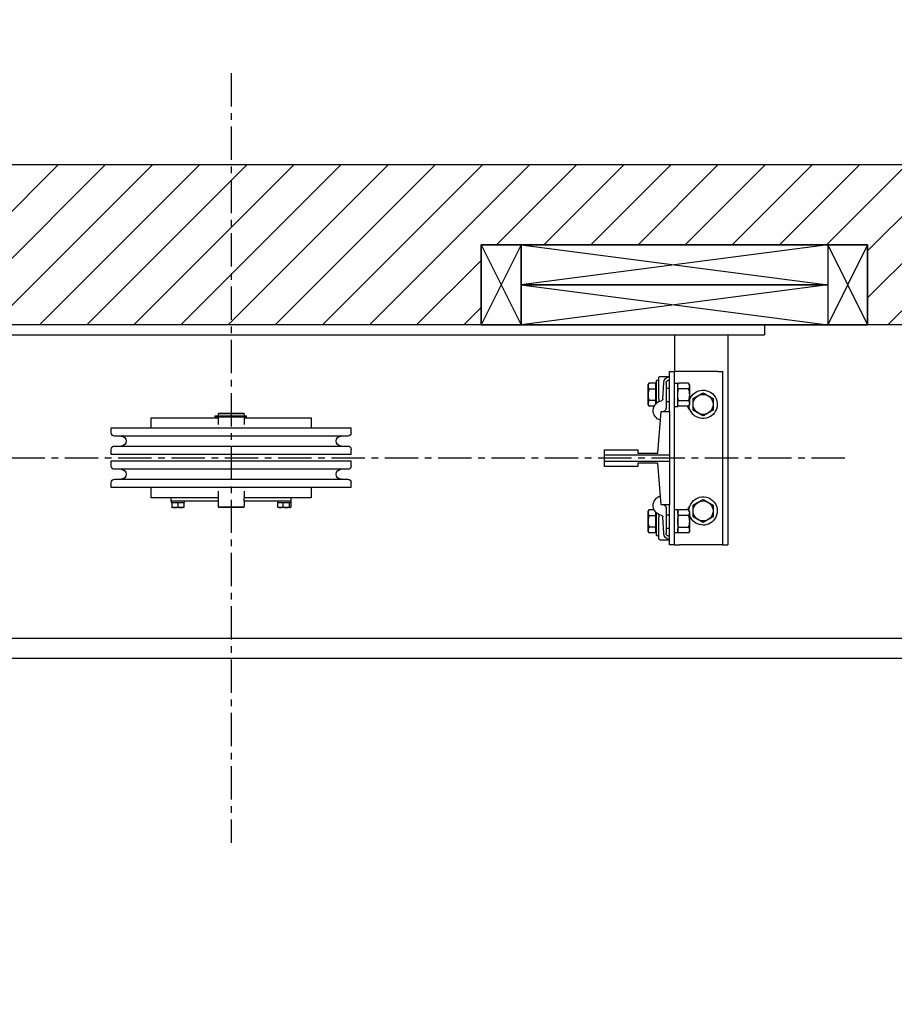
# Model space of a CAD drawing. Units: inches. Extents: x 0 to 255, y 0 to 330.
# Drawn here: x 95 to 128, y 214 to 251 of the extents above; entities that cross this region are included whole.
import ezdxf

# ---------------------------------------------------------------- set-up
doc = ezdxf.new("R2010")
doc.units = ezdxf.units.IN
doc.header["$MEASUREMENT"] = 0
doc.linetypes.add('CENTER', pattern=[2, 1.25, -0.25, 0.25, -0.25])
for name, color, linetype in [('CEN', 3, 'CENTER'), ('Extra_Dims', 3, 'Continuous'), ('HR Drive', 7, 'Continuous'), ('WALLS', 6, 'Continuous')]:
    doc.layers.add(name, color=color, linetype=linetype)
doc.styles.add('TextStyle11', font='arial.ttf')
doc.dimstyles.new('Copy of Standard', dxfattribs={"dimtxt": 3, "dimasz": 3, "dimexe": 2.5, "dimexo": 1.5, "dimgap": 1.25, "dimtad": 0, "dimdec": 4, "dimzin": 0, "dimdsep": 46, "dimlunit": 5, "dimtxsty": 'TextStyle11', "dimcen": 1.25, "dimadec": 0, "dimazin": 0, "dimtfac": 1, "dimtdec": 4, "dimtofl": 0, "dimtmove": 0, "dimatfit": 3, "dimtolj": 1, "dimtzin": 0, "dimarcsym": 0})

# ---------------------------------------------------------------- blocks, each defined once
blk = doc.blocks.new('*D31')
at = {"layer": 'Defpoints', "color": 0, "transparency": 16777216}
for p in [(68.38, 258.651), (68.38, 239.155), (137.867, 239.155)]:
    blk.add_point(p, dxfattribs=at)
at = {"layer": 'Extra_Dims', "color": 0, "lineweight": -2, "transparency": 16777216}
for p, q in [((68.38, 240.655), (68.38, 261.151)), ((137.867, 240.655), (137.867, 261.151)), ((70.38, 258.651), (83.454, 258.651)), ((135.867, 258.651), (122.794, 258.651))]:
    blk.add_line(p, q, dxfattribs=at)
at = {"layer": 'Extra_Dims', "color": 0, "transparency": 16777216}
for points in [[(70.38, 258.985), (70.38, 258.318), (68.38, 258.651)], [(135.867, 258.985), (135.867, 258.318), (137.867, 258.651)]]:
    blk.add_solid(points, dxfattribs=at)
at = {"layer": 'Extra_Dims', "color": 0, "transparency": 16777216, "insert": (103.124, 258.651), "char_height": 2.5, "attachment_point": 5, "style": 'TextStyle11'}
blk.add_mtext('\\A1;69{\\H1.000000x;\\S1/2;}" [1765] \\P FINISHED HOISTWAY', dxfattribs=at)
blk = doc.blocks.new('BACK-BLK-L')
for p, q in [((-22.375, 3.62), (-23.875, 0.62)), ((-23.875, 3.62), (-22.375, 0.62)), ((-10.875, 3.62), (-22.375, 2.12)), ((-22.375, 3.62), (-10.875, 2.12)), ((-10.875, 3.62), (-9.375, 0.62)), ((-9.375, 3.62), (-10.875, 0.62)), ((10.875, 3.62), (9.375, 0.62)), ((9.375, 3.62), (10.875, 0.62)), ((22.375, 3.62), (10.875, 2.12)), ((10.875, 3.62), (22.375, 2.12)), ((22.375, 3.62), (23.875, 0.62)), ((23.875, 3.62), (22.375, 0.62)), ((-10.875, 2.12), (-22.375, 0.62)), ((-22.375, 2.12), (-10.875, 0.62)), ((22.375, 2.12), (10.875, 0.62)), ((10.875, 2.12), (22.375, 0.62))]:
    blk.add_line(p, q)
for points in [[(-22.375, 0.62), (-23.875, 0.62), (-23.875, 3.62), (-22.375, 3.62)], [(-23.875, 3.62), (-9.375, 3.62), (-9.375, 0.62), (-23.875, 0.62)], [(-22.375, 2.12), (-10.875, 2.12), (-10.875, 3.62), (-22.375, 3.62)], [(-10.875, 0.62), (-9.375, 0.62), (-9.375, 3.62), (-10.875, 3.62)], [(10.875, 0.62), (9.375, 0.62), (9.375, 3.62), (10.875, 3.62)], [(9.375, 3.62), (23.875, 3.62), (23.875, 0.62), (9.375, 0.62)], [(10.875, 2.12), (22.375, 2.12), (22.375, 3.62), (10.875, 3.62)], [(22.375, 0.62), (23.875, 0.62), (23.875, 3.62), (22.375, 3.62)], [(-22.375, 0.62), (-10.875, 0.62), (-10.875, 2.12), (-22.375, 2.12)], [(10.875, 0.62), (22.375, 0.62), (22.375, 2.12), (10.875, 2.12)]]:
    blk.add_lwpolyline(points, close=True)
blk.add_lwpolyline([(-23.875, 3.62), (-23.875, 0.62), (-9.375, 0.62), (-9.375, 3.62), (-23.875, 3.62)])
blk = doc.blocks.new('HR Cylinder')
at = {"color": 5}
for p, q in [((-20, 0), (-20, -0.375)), ((-20, 0), (20, 0)), ((20, -0.375), (-20, -0.375)), ((-18.625, -0.375), (-18.625, -8.25)), ((-16.625, -0.375), (-16.625, -1.75)), ((-18.25, -1.75), (-18.438, -1.75)), ((-18.438, -8.25), (-18.438, -1.75)), ((-18.25, -1.75), (-16.812, -1.75)), ((-16.812, -1.75), (-16.625, -1.75)), ((-16.438, -1.75), (-16.625, -1.75)), ((-16.625, -8.25), (-16.625, -1.75)), ((-16.438, -3.25), (-16.438, -1.75)), ((-17.188, -2.25), (-17.154, -2.192)), ((-17.154, -2.192), (-16.784, -2.192)), ((-16.75, -2.25), (-16.784, -2.192)), ((-16.75, -3.059), (-16.75, -2.191)), ((-16.625, -2.191), (-16.75, -2.191)), ((-16.079, -1.938), (-16.438, -1.938)), ((-16.312, -2.188), (-16.312, -3.129)), ((-16.191, -2.792), (-16.227, -2.17)), ((-16.048, -2.779), (-16.048, -1.969)), ((-16.048, -2.094), (-15.952, -2.094)), ((-15.952, -2.944), (-15.952, -2.094)), ((-15.928, -2.408), (-15.928, -2.192)), ((-15.928, -2.192), (-15.674, -2.192)), ((-15.64, -2.25), (-15.674, -2.192)), ((-17.202, -2.421), (-17.188, -2.406)), ((-17.202, -2.625), (-17.202, -2.421)), ((-17.188, -2.25), (-17.188, -2.625)), ((-17.154, -2.408), (-16.784, -2.408)), ((-16.312, -2.375), (-16.438, -2.375)), ((-15.928, -2.287), (-15.952, -2.287)), ((-15.674, -2.408), (-15.928, -2.408)), ((-15.928, -2.842), (-15.928, -2.408)), ((-15.64, -2.625), (-15.64, -2.25)), ((-17.202, -2.829), (-17.202, -2.625)), ((-17.202, -2.829), (-17.188, -2.844)), ((-17.188, -2.625), (-17.188, -3)), ((-16.784, -2.842), (-17.154, -2.842)), ((-16.312, -2.875), (-16.438, -2.875)), ((-15.928, -2.97), (-15.928, -2.842)), ((-15.928, -2.842), (-15.674, -2.842)), ((-15.64, -3), (-15.64, -2.625)), ((-17.188, -3), (-17.154, -3.058)), ((-17.154, -3.058), (-16.784, -3.058)), ((-16.75, -3), (-16.784, -3.058)), ((-16.625, -3.059), (-16.75, -3.059)), ((-16.438, -3.25), (-16.438, -4.875)), ((-16.125, -3.25), (-16.438, -3.25)), ((-16, -4.812), (-16.125, -3.25)), ((-15.928, -2.963), (-15.934, -2.963)), ((-15.869, -3.058), (-15.674, -3.058)), ((-15.64, -3), (-15.674, -3.058)), ((-0.462, -3.309), (-0.492, -3.339)), ((0.462, -3.309), (-0.462, -3.309)), ((0.462, -3.309), (0.492, -3.339)), ((-0.492, -3.49), (-3, -3.49)), ((-3, -3.49), (-3, -3.86)), ((-0.029, -3.415), (-0.559, -3.415)), ((-0.559, -3.415), (-0.559, -3.459)), ((-0.559, -3.459), (-0.029, -3.459)), ((-0.492, -3.339), (0.492, -3.339)), ((-0.492, -3.339), (-0.492, -3.413)), ((0.492, -3.413), (-0.492, -3.413)), ((-0.492, -3.459), (-0.492, -3.74)), ((-0.463, -3.413), (-0.463, -3.415)), ((0.464, -3.415), (-0.029, -3.415)), ((-0.029, -3.459), (0.464, -3.459)), ((0.463, -3.413), (0.463, -3.415)), ((0.532, -3.415), (0.464, -3.415)), ((0.532, -3.459), (0.464, -3.459)), ((0.492, -3.339), (0.492, -3.413)), ((0.492, -3.459), (0.492, -3.74)), ((3, -3.49), (0.492, -3.49)), ((0.604, -3.415), (0.532, -3.415)), ((0.532, -3.459), (0.604, -3.459)), ((0.61, -3.415), (0.604, -3.415)), ((0.604, -3.459), (0.61, -3.459)), ((0.61, -3.415), (0.61, -3.459)), ((3, -3.86), (3, -3.49)), ((4.5, -3.86), (-4.5, -3.86)), ((-4.5, -4.048), (-4.5, -3.86)), ((4.5, -4.048), (4.5, -3.86)), ((-4.375, -4.173), (4.375, -4.173)), ((-15.25, -4.688), (-15.25, -4.812)), ((-14, -4.688), (-15.25, -4.688)), ((-14, -4.875), (-14, -4.688)), ((-4.5, -4.86), (-4.5, -4.673)), ((4.375, -4.548), (-4.375, -4.548)), ((4.5, -4.86), (4.5, -4.673)), ((-16.438, -4.875), (-16.438, -5.126)), ((-14, -4.875), (-16.438, -4.875)), ((-16.438, -5.126), (-16.438, -6.75)), ((-16.438, -5.126), (-14, -5.126)), ((-15.25, -4.812), (-16, -4.812)), ((-14, -5.126), (-14, -4.875)), ((-14, -5.312), (-14, -5.126)), ((-4.5, -4.86), (4.5, -4.86)), ((4.5, -5.107), (-4.5, -5.107)), ((-4.5, -5.295), (-4.5, -5.107)), ((4.5, -5.295), (4.5, -5.107)), ((-16.125, -6.75), (-16, -5.188)), ((-16, -5.188), (-15.25, -5.188)), ((-15.25, -5.188), (-15.25, -5.312)), ((-15.25, -5.312), (-14, -5.312)), ((-4.375, -5.42), (4.375, -5.42)), ((4.375, -5.795), (-4.375, -5.795)), ((-4.5, -6.107), (-4.5, -5.92)), ((-4.5, -6.107), (4.5, -6.107)), ((-3, -6.107), (-3, -6.49)), ((-0.492, -6.24), (-0.492, -6.49)), ((0.492, -6.24), (0.492, -6.49)), ((3, -6.49), (3, -6.107)), ((4.5, -6.107), (4.5, -5.92)), ((-3, -6.49), (-2.25, -6.49)), ((-2.25, -6.61), (-2.25, -6.49)), ((-2.25, -6.49), (-0.492, -6.49)), ((-2.25, -6.61), (-0.492, -6.61)), ((-2.244, -6.61), (-2.244, -6.672)), ((-1.756, -6.61), (-1.756, -6.672)), ((-0.492, -6.615), (-0.492, -6.49)), ((-0.492, -6.615), (-0.492, -6.829)), ((0.492, -6.49), (2.25, -6.49)), ((0.492, -6.49), (0.492, -6.615)), ((0.492, -6.61), (2.25, -6.61)), ((0.492, -6.615), (0.492, -6.829)), ((1.757, -6.61), (1.757, -6.672)), ((2.244, -6.61), (2.244, -6.672)), ((2.25, -6.61), (2.25, -6.49)), ((2.25, -6.49), (3, -6.49)), ((-17.188, -7), (-17.154, -6.942)), ((-17.188, -7), (-17.188, -7.375)), ((-17.154, -6.942), (-16.784, -6.942)), ((-16.75, -7), (-16.784, -6.942)), ((-16.75, -6.941), (-16.625, -6.941)), ((-16.75, -6.941), (-16.75, -7.809)), ((-16.438, -8.25), (-16.438, -6.75)), ((-16.438, -6.75), (-16.125, -6.75)), ((-16.312, -6.872), (-16.312, -7.812)), ((-15.869, -6.942), (-15.674, -6.942)), ((-15.64, -7), (-15.674, -6.942)), ((-15.64, -7.375), (-15.64, -7)), ((-1.756, -6.672), (-2.244, -6.672)), ((-2.243, -6.685), (-2.243, -6.837)), ((-2.243, -6.685), (-2.182, -6.685)), ((-2.219, -6.857), (-2.226, -6.853)), ((-2.219, -6.857), (-1.848, -6.857)), ((-2.182, -6.685), (-2.182, -6.837)), ((-2.182, -6.685), (-1.939, -6.685)), ((-2.129, -6.672), (-2.13, -6.685)), ((-1.939, -6.685), (-1.939, -6.837)), ((-1.939, -6.685), (-1.757, -6.685)), ((-1.871, -6.672), (-1.87, -6.685)), ((-1.848, -6.857), (-1.781, -6.857)), ((-1.781, -6.857), (-1.774, -6.853)), ((-1.757, -6.837), (-1.757, -6.685)), ((0.492, -6.829), (-0.492, -6.829)), ((-0.462, -6.859), (-0.492, -6.829)), ((-0.462, -6.859), (0.462, -6.859)), ((0.462, -6.859), (0.492, -6.829)), ((2.244, -6.672), (1.757, -6.672)), ((1.781, -6.685), (1.781, -6.837)), ((1.781, -6.685), (2, -6.685)), ((1.781, -6.857), (2.219, -6.857)), ((1.871, -6.672), (1.87, -6.685)), ((2, -6.685), (2, -6.837)), ((2, -6.685), (2.219, -6.685)), ((2.129, -6.672), (2.13, -6.685)), ((2.219, -6.685), (2.219, -6.837)), ((-17.202, -7.171), (-17.188, -7.156)), ((-17.202, -7.375), (-17.202, -7.171)), ((-17.202, -7.579), (-17.202, -7.375)), ((-17.188, -7.375), (-17.188, -7.75)), ((-17.154, -7.158), (-16.784, -7.158)), ((-16.312, -7.125), (-16.438, -7.125)), ((-16.227, -7.83), (-16.191, -7.208)), ((-16.048, -8.031), (-16.048, -7.221)), ((-15.952, -7.906), (-15.952, -7.056)), ((-15.928, -7.037), (-15.934, -7.037)), ((-15.928, -7.158), (-15.928, -7.03)), ((-15.674, -7.158), (-15.928, -7.158)), ((-15.928, -7.592), (-15.928, -7.158)), ((-15.64, -7.75), (-15.64, -7.375)), ((-17.202, -7.579), (-17.188, -7.594)), ((-17.188, -7.75), (-17.154, -7.808)), ((-16.784, -7.592), (-17.154, -7.592)), ((-16.75, -7.75), (-16.784, -7.808)), ((-16.312, -7.625), (-16.438, -7.625)), ((-15.928, -7.713), (-15.952, -7.713)), ((-15.928, -7.808), (-15.928, -7.592)), ((-15.928, -7.592), (-15.674, -7.592)), ((-15.64, -7.75), (-15.674, -7.808)), ((-17.154, -7.808), (-16.784, -7.808)), ((-16.75, -7.809), (-16.625, -7.809)), ((-16.079, -8.062), (-16.438, -8.062)), ((-15.952, -7.906), (-16.048, -7.906)), ((-15.928, -7.808), (-15.674, -7.808)), ((-18.438, -8.25), (-18.625, -8.25)), ((-18.438, -8.25), (-18.25, -8.25)), ((-18.25, -8.25), (-16.812, -8.25)), ((-16.625, -8.25), (-16.812, -8.25)), ((-16.625, -8.25), (-16.438, -8.25))]:
    blk.add_line(p, q, dxfattribs=at)
for points in [[(-17.154, -2.192), (-17.16, -2.202), (-17.165, -2.212), (-17.17, -2.222), (-17.174, -2.231), (-17.177, -2.24), (-17.18, -2.249), (-17.182, -2.258), (-17.184, -2.266), (-17.186, -2.275), (-17.187, -2.283), (-17.188, -2.292), (-17.188, -2.3), (-17.188, -2.309), (-17.187, -2.317), (-17.186, -2.325), (-17.184, -2.334), (-17.182, -2.343), (-17.18, -2.351), (-17.177, -2.36), (-17.174, -2.369), (-17.17, -2.379), (-17.165, -2.388), (-17.16, -2.398), (-17.154, -2.408)], [(-16.784, -2.408), (-16.778, -2.398), (-16.773, -2.388), (-16.768, -2.379), (-16.764, -2.369), (-16.761, -2.36), (-16.758, -2.351), (-16.756, -2.343), (-16.754, -2.334), (-16.752, -2.325), (-16.751, -2.317), (-16.75, -2.309), (-16.75, -2.3), (-16.75, -2.292), (-16.751, -2.283), (-16.752, -2.275), (-16.754, -2.266), (-16.756, -2.258), (-16.758, -2.249), (-16.761, -2.24), (-16.764, -2.231), (-16.768, -2.222), (-16.773, -2.212), (-16.778, -2.202), (-16.784, -2.192)], [(-15.674, -2.192), (-15.668, -2.202), (-15.663, -2.212), (-15.658, -2.222), (-15.654, -2.231), (-15.651, -2.24), (-15.648, -2.249), (-15.646, -2.258), (-15.644, -2.266), (-15.642, -2.275), (-15.641, -2.283), (-15.64, -2.292), (-15.64, -2.3), (-15.64, -2.308), (-15.641, -2.317), (-15.642, -2.325), (-15.644, -2.334), (-15.646, -2.342), (-15.648, -2.351), (-15.651, -2.36), (-15.654, -2.369), (-15.658, -2.379), (-15.663, -2.388), (-15.668, -2.398), (-15.674, -2.408)], [(-17.703, -2.551), (-17.721, -2.561), (-17.738, -2.571), (-17.754, -2.581), (-17.771, -2.59), (-17.786, -2.599), (-17.802, -2.608), (-17.817, -2.617), (-17.832, -2.626), (-17.847, -2.634), (-17.861, -2.643), (-17.876, -2.651), (-17.89, -2.659), (-17.905, -2.668), (-17.92, -2.676), (-17.934, -2.685), (-17.949, -2.693), (-17.964, -2.702), (-17.979, -2.71), (-17.995, -2.719), (-18.01, -2.728), (-18.027, -2.738), (-18.043, -2.747), (-18.06, -2.757), (-18.078, -2.768)], [(-17.328, -2.768), (-17.346, -2.757), (-17.363, -2.747), (-17.379, -2.738), (-17.396, -2.728), (-17.411, -2.719), (-17.427, -2.71), (-17.442, -2.702), (-17.457, -2.693), (-17.472, -2.685), (-17.486, -2.676), (-17.501, -2.668), (-17.516, -2.659), (-17.53, -2.651), (-17.545, -2.643), (-17.559, -2.634), (-17.574, -2.626), (-17.589, -2.617), (-17.604, -2.608), (-17.62, -2.599), (-17.635, -2.59), (-17.652, -2.581), (-17.668, -2.571), (-17.685, -2.561), (-17.703, -2.551)], [(-17.154, -2.408), (-17.16, -2.429), (-17.165, -2.449), (-17.17, -2.468), (-17.174, -2.487), (-17.177, -2.505), (-17.18, -2.523), (-17.182, -2.54), (-17.184, -2.557), (-17.186, -2.575), (-17.187, -2.591), (-17.188, -2.608), (-17.188, -2.625), (-17.188, -2.642), (-17.187, -2.659), (-17.186, -2.675), (-17.184, -2.693), (-17.182, -2.71), (-17.18, -2.727), (-17.177, -2.745), (-17.174, -2.763), (-17.17, -2.782), (-17.165, -2.801), (-17.16, -2.821), (-17.154, -2.842)], [(-16.784, -2.842), (-16.778, -2.821), (-16.773, -2.801), (-16.768, -2.782), (-16.764, -2.763), (-16.761, -2.745), (-16.758, -2.727), (-16.756, -2.71), (-16.754, -2.693), (-16.752, -2.675), (-16.751, -2.659), (-16.75, -2.642), (-16.75, -2.625), (-16.75, -2.608), (-16.751, -2.591), (-16.752, -2.575), (-16.754, -2.557), (-16.756, -2.54), (-16.758, -2.523), (-16.761, -2.505), (-16.764, -2.487), (-16.768, -2.468), (-16.773, -2.449), (-16.778, -2.429), (-16.784, -2.408)], [(-15.674, -2.408), (-15.671, -2.418), (-15.668, -2.428), (-15.665, -2.438), (-15.663, -2.447), (-15.661, -2.457), (-15.659, -2.466), (-15.657, -2.475), (-15.655, -2.485), (-15.653, -2.494), (-15.651, -2.503), (-15.65, -2.512), (-15.648, -2.521), (-15.647, -2.529), (-15.646, -2.538), (-15.645, -2.547), (-15.644, -2.556), (-15.643, -2.564), (-15.642, -2.573), (-15.641, -2.582), (-15.641, -2.59), (-15.641, -2.599), (-15.64, -2.608), (-15.64, -2.616), (-15.64, -2.625)], [(-18.078, -2.768), (-18.078, -2.777), (-18.078, -2.787), (-18.078, -2.797), (-18.078, -2.807), (-18.078, -2.816), (-18.078, -2.825), (-18.078, -2.835), (-18.078, -2.844), (-18.078, -2.853), (-18.078, -2.862), (-18.078, -2.871), (-18.078, -2.88), (-18.078, -2.889), (-18.078, -2.897), (-18.078, -2.906), (-18.078, -2.915), (-18.078, -2.924), (-18.078, -2.932), (-18.078, -2.941), (-18.078, -2.95), (-18.078, -2.958), (-18.078, -2.967), (-18.078, -2.976), (-18.078, -2.984)], [(-17.328, -2.984), (-17.328, -2.976), (-17.328, -2.967), (-17.328, -2.958), (-17.328, -2.95), (-17.328, -2.941), (-17.328, -2.932), (-17.328, -2.924), (-17.328, -2.915), (-17.328, -2.906), (-17.328, -2.897), (-17.328, -2.889), (-17.328, -2.88), (-17.328, -2.871), (-17.328, -2.862), (-17.328, -2.853), (-17.328, -2.844), (-17.328, -2.835), (-17.328, -2.825), (-17.328, -2.816), (-17.328, -2.807), (-17.328, -2.797), (-17.328, -2.787), (-17.328, -2.777), (-17.328, -2.768)], [(-17.154, -2.842), (-17.16, -2.852), (-17.165, -2.862), (-17.17, -2.871), (-17.174, -2.881), (-17.177, -2.89), (-17.18, -2.899), (-17.182, -2.907), (-17.184, -2.916), (-17.186, -2.925), (-17.187, -2.933), (-17.188, -2.941), (-17.188, -2.95), (-17.188, -2.958), (-17.187, -2.967), (-17.186, -2.975), (-17.184, -2.984), (-17.182, -2.992), (-17.18, -3.001), (-17.177, -3.01), (-17.174, -3.019), (-17.17, -3.028), (-17.165, -3.038), (-17.16, -3.048), (-17.154, -3.058)], [(-16.784, -3.058), (-16.778, -3.048), (-16.773, -3.038), (-16.768, -3.028), (-16.764, -3.019), (-16.761, -3.01), (-16.758, -3.001), (-16.756, -2.992), (-16.754, -2.984), (-16.752, -2.975), (-16.751, -2.967), (-16.75, -2.958), (-16.75, -2.95), (-16.75, -2.941), (-16.751, -2.933), (-16.752, -2.925), (-16.754, -2.916), (-16.756, -2.907), (-16.758, -2.899), (-16.761, -2.89), (-16.764, -2.881), (-16.768, -2.871), (-16.773, -2.862), (-16.778, -2.852), (-16.784, -2.842)], [(-16.048, -2.779), (-16.048, -2.782), (-16.048, -2.784), (-16.048, -2.787), (-16.048, -2.789), (-16.048, -2.792), (-16.048, -2.795), (-16.048, -2.798), (-16.048, -2.8), (-16.048, -2.803), (-16.048, -2.806), (-16.048, -2.808), (-16.048, -2.811), (-16.048, -2.814), (-16.048, -2.816), (-16.048, -2.819), (-16.048, -2.822), (-16.048, -2.824), (-16.048, -2.827), (-16.048, -2.83), (-16.048, -2.832), (-16.048, -2.835), (-16.048, -2.837), (-16.048, -2.84), (-16.048, -2.842)], [(-16.048, -2.842), (-16.047, -2.845), (-16.047, -2.849), (-16.047, -2.852), (-16.046, -2.855), (-16.046, -2.857), (-16.045, -2.86), (-16.044, -2.863), (-16.043, -2.866), (-16.042, -2.868), (-16.041, -2.87), (-16.04, -2.873), (-16.038, -2.875), (-16.037, -2.877), (-16.035, -2.879), (-16.034, -2.881), (-16.032, -2.883), (-16.03, -2.885), (-16.029, -2.887), (-16.027, -2.889), (-16.025, -2.89), (-16.023, -2.892), (-16.021, -2.893), (-16.019, -2.895), (-16.017, -2.896)], [(-15.64, -2.625), (-15.64, -2.634), (-15.64, -2.642), (-15.641, -2.651), (-15.641, -2.66), (-15.641, -2.668), (-15.642, -2.677), (-15.643, -2.686), (-15.644, -2.694), (-15.645, -2.703), (-15.646, -2.712), (-15.647, -2.721), (-15.648, -2.729), (-15.65, -2.738), (-15.651, -2.747), (-15.653, -2.756), (-15.655, -2.765), (-15.657, -2.775), (-15.659, -2.784), (-15.661, -2.793), (-15.663, -2.803), (-15.665, -2.812), (-15.668, -2.822), (-15.671, -2.832), (-15.674, -2.842)], [(-15.674, -2.842), (-15.668, -2.852), (-15.663, -2.862), (-15.658, -2.871), (-15.654, -2.881), (-15.651, -2.89), (-15.648, -2.899), (-15.646, -2.908), (-15.644, -2.916), (-15.642, -2.925), (-15.641, -2.933), (-15.64, -2.942), (-15.64, -2.95), (-15.64, -2.958), (-15.641, -2.967), (-15.642, -2.975), (-15.644, -2.984), (-15.646, -2.992), (-15.648, -3.001), (-15.651, -3.01), (-15.654, -3.019), (-15.658, -3.028), (-15.663, -3.038), (-15.668, -3.048), (-15.674, -3.058)], [(-18.078, -2.984), (-18.078, -2.993), (-18.078, -3.002), (-18.078, -3.01), (-18.078, -3.019), (-18.078, -3.028), (-18.078, -3.036), (-18.078, -3.045), (-18.078, -3.054), (-18.078, -3.062), (-18.078, -3.071), (-18.078, -3.08), (-18.078, -3.089), (-18.078, -3.098), (-18.078, -3.106), (-18.078, -3.116), (-18.078, -3.125), (-18.078, -3.134), (-18.078, -3.143), (-18.078, -3.152), (-18.078, -3.162), (-18.078, -3.171), (-18.078, -3.181), (-18.078, -3.191), (-18.078, -3.201)], [(-18.078, -3.201), (-18.06, -3.211), (-18.043, -3.221), (-18.027, -3.231), (-18.01, -3.24), (-17.995, -3.249), (-17.979, -3.258), (-17.964, -3.267), (-17.949, -3.275), (-17.934, -3.284), (-17.92, -3.292), (-17.905, -3.301), (-17.89, -3.309), (-17.876, -3.318), (-17.861, -3.326), (-17.847, -3.334), (-17.832, -3.343), (-17.817, -3.352), (-17.802, -3.36), (-17.786, -3.369), (-17.771, -3.378), (-17.754, -3.388), (-17.738, -3.397), (-17.721, -3.407), (-17.703, -3.417)], [(-17.703, -3.417), (-17.685, -3.407), (-17.668, -3.397), (-17.652, -3.388), (-17.635, -3.378), (-17.62, -3.369), (-17.604, -3.36), (-17.589, -3.352), (-17.574, -3.343), (-17.559, -3.334), (-17.545, -3.326), (-17.53, -3.318), (-17.516, -3.309), (-17.501, -3.301), (-17.486, -3.292), (-17.472, -3.284), (-17.457, -3.275), (-17.442, -3.267), (-17.427, -3.258), (-17.411, -3.249), (-17.396, -3.24), (-17.379, -3.231), (-17.363, -3.221), (-17.346, -3.211), (-17.328, -3.201)], [(-17.328, -3.201), (-17.328, -3.191), (-17.328, -3.181), (-17.328, -3.171), (-17.328, -3.162), (-17.328, -3.152), (-17.328, -3.143), (-17.328, -3.134), (-17.328, -3.125), (-17.328, -3.116), (-17.328, -3.106), (-17.328, -3.098), (-17.328, -3.089), (-17.328, -3.08), (-17.328, -3.071), (-17.328, -3.062), (-17.328, -3.054), (-17.328, -3.045), (-17.328, -3.036), (-17.328, -3.028), (-17.328, -3.019), (-17.328, -3.01), (-17.328, -3.002), (-17.328, -2.993), (-17.328, -2.984)], [(-17.703, -6.551), (-17.721, -6.561), (-17.738, -6.571), (-17.754, -6.581), (-17.771, -6.59), (-17.786, -6.599), (-17.802, -6.608), (-17.817, -6.617), (-17.832, -6.626), (-17.847, -6.634), (-17.861, -6.643), (-17.876, -6.651), (-17.89, -6.659), (-17.905, -6.668), (-17.92, -6.676), (-17.934, -6.685), (-17.949, -6.693), (-17.964, -6.702), (-17.979, -6.71), (-17.995, -6.719), (-18.01, -6.728), (-18.027, -6.738), (-18.043, -6.747), (-18.06, -6.757), (-18.078, -6.768)], [(-17.328, -6.768), (-17.346, -6.757), (-17.363, -6.747), (-17.379, -6.738), (-17.396, -6.728), (-17.411, -6.719), (-17.427, -6.71), (-17.442, -6.702), (-17.457, -6.693), (-17.472, -6.685), (-17.486, -6.676), (-17.501, -6.668), (-17.516, -6.659), (-17.53, -6.651), (-17.545, -6.643), (-17.559, -6.634), (-17.574, -6.626), (-17.589, -6.617), (-17.604, -6.608), (-17.62, -6.599), (-17.635, -6.59), (-17.652, -6.581), (-17.668, -6.571), (-17.685, -6.561), (-17.703, -6.551)], [(-18.078, -6.768), (-18.078, -6.777), (-18.078, -6.787), (-18.078, -6.797), (-18.078, -6.807), (-18.078, -6.816), (-18.078, -6.825), (-18.078, -6.835), (-18.078, -6.844), (-18.078, -6.853), (-18.078, -6.862), (-18.078, -6.871), (-18.078, -6.88), (-18.078, -6.889), (-18.078, -6.897), (-18.078, -6.906), (-18.078, -6.915), (-18.078, -6.924), (-18.078, -6.932), (-18.078, -6.941), (-18.078, -6.95), (-18.078, -6.958), (-18.078, -6.967), (-18.078, -6.976), (-18.078, -6.984)], [(-18.078, -6.984), (-18.078, -6.993), (-18.078, -7.002), (-18.078, -7.01), (-18.078, -7.019), (-18.078, -7.028), (-18.078, -7.036), (-18.078, -7.045), (-18.078, -7.054), (-18.078, -7.062), (-18.078, -7.071), (-18.078, -7.08), (-18.078, -7.089), (-18.078, -7.098), (-18.078, -7.106), (-18.078, -7.116), (-18.078, -7.125), (-18.078, -7.134), (-18.078, -7.143), (-18.078, -7.152), (-18.078, -7.162), (-18.078, -7.171), (-18.078, -7.181), (-18.078, -7.191), (-18.078, -7.201)], [(-17.328, -6.984), (-17.328, -6.976), (-17.328, -6.967), (-17.328, -6.958), (-17.328, -6.95), (-17.328, -6.941), (-17.328, -6.932), (-17.328, -6.924), (-17.328, -6.915), (-17.328, -6.906), (-17.328, -6.897), (-17.328, -6.889), (-17.328, -6.88), (-17.328, -6.871), (-17.328, -6.862), (-17.328, -6.853), (-17.328, -6.844), (-17.328, -6.835), (-17.328, -6.825), (-17.328, -6.816), (-17.328, -6.807), (-17.328, -6.797), (-17.328, -6.787), (-17.328, -6.777), (-17.328, -6.768)], [(-17.328, -7.201), (-17.328, -7.191), (-17.328, -7.181), (-17.328, -7.171), (-17.328, -7.162), (-17.328, -7.152), (-17.328, -7.143), (-17.328, -7.134), (-17.328, -7.125), (-17.328, -7.116), (-17.328, -7.106), (-17.328, -7.098), (-17.328, -7.089), (-17.328, -7.08), (-17.328, -7.071), (-17.328, -7.062), (-17.328, -7.054), (-17.328, -7.045), (-17.328, -7.036), (-17.328, -7.028), (-17.328, -7.019), (-17.328, -7.01), (-17.328, -7.002), (-17.328, -6.993), (-17.328, -6.984)], [(-17.154, -6.942), (-17.16, -6.952), (-17.165, -6.962), (-17.17, -6.972), (-17.174, -6.981), (-17.177, -6.99), (-17.18, -6.999), (-17.182, -7.008), (-17.184, -7.016), (-17.186, -7.025), (-17.187, -7.033), (-17.188, -7.042), (-17.188, -7.05), (-17.188, -7.059), (-17.187, -7.067), (-17.186, -7.075), (-17.184, -7.084), (-17.182, -7.093), (-17.18, -7.101), (-17.177, -7.11), (-17.174, -7.119), (-17.17, -7.129), (-17.165, -7.138), (-17.16, -7.148), (-17.154, -7.158)], [(-16.784, -7.158), (-16.778, -7.148), (-16.773, -7.138), (-16.768, -7.129), (-16.764, -7.119), (-16.761, -7.11), (-16.758, -7.101), (-16.756, -7.093), (-16.754, -7.084), (-16.752, -7.075), (-16.751, -7.067), (-16.75, -7.059), (-16.75, -7.05), (-16.75, -7.042), (-16.751, -7.033), (-16.752, -7.025), (-16.754, -7.016), (-16.756, -7.008), (-16.758, -6.999), (-16.761, -6.99), (-16.764, -6.981), (-16.768, -6.972), (-16.773, -6.962), (-16.778, -6.952), (-16.784, -6.942)], [(-15.674, -6.942), (-15.668, -6.952), (-15.663, -6.962), (-15.658, -6.972), (-15.654, -6.981), (-15.651, -6.99), (-15.648, -6.999), (-15.646, -7.008), (-15.644, -7.016), (-15.642, -7.025), (-15.641, -7.033), (-15.64, -7.042), (-15.64, -7.05), (-15.64, -7.058), (-15.641, -7.067), (-15.642, -7.075), (-15.644, -7.084), (-15.646, -7.092), (-15.648, -7.101), (-15.651, -7.11), (-15.654, -7.119), (-15.658, -7.129), (-15.663, -7.138), (-15.668, -7.148), (-15.674, -7.158)], [(-2.182, -6.837), (-2.184, -6.841), (-2.187, -6.844), (-2.19, -6.846), (-2.193, -6.849), (-2.195, -6.851), (-2.198, -6.852), (-2.2, -6.854), (-2.203, -6.855), (-2.205, -6.856), (-2.208, -6.856), (-2.21, -6.857), (-2.212, -6.857), (-2.215, -6.857), (-2.217, -6.856), (-2.219, -6.856), (-2.222, -6.855), (-2.224, -6.854), (-2.227, -6.852), (-2.229, -6.851), (-2.232, -6.849), (-2.235, -6.846), (-2.237, -6.844), (-2.24, -6.841), (-2.243, -6.837)], [(-1.939, -6.837), (-1.95, -6.841), (-1.961, -6.844), (-1.972, -6.846), (-1.983, -6.849), (-1.993, -6.851), (-2.003, -6.852), (-2.013, -6.854), (-2.022, -6.855), (-2.032, -6.856), (-2.041, -6.856), (-2.051, -6.857), (-2.06, -6.857), (-2.07, -6.857), (-2.079, -6.856), (-2.088, -6.856), (-2.098, -6.855), (-2.108, -6.854), (-2.118, -6.852), (-2.128, -6.851), (-2.138, -6.849), (-2.148, -6.846), (-2.159, -6.844), (-2.17, -6.841), (-2.182, -6.837)], [(-1.848, -6.857), (-1.852, -6.857), (-1.855, -6.857), (-1.859, -6.857), (-1.862, -6.856), (-1.866, -6.856), (-1.87, -6.856), (-1.873, -6.855), (-1.877, -6.855), (-1.881, -6.854), (-1.884, -6.854), (-1.888, -6.853), (-1.892, -6.852), (-1.895, -6.851), (-1.899, -6.85), (-1.903, -6.849), (-1.907, -6.848), (-1.911, -6.847), (-1.914, -6.846), (-1.918, -6.845), (-1.922, -6.844), (-1.926, -6.842), (-1.93, -6.841), (-1.935, -6.839), (-1.939, -6.837)], [(-1.757, -6.837), (-1.761, -6.839), (-1.765, -6.841), (-1.769, -6.842), (-1.773, -6.844), (-1.777, -6.845), (-1.781, -6.846), (-1.785, -6.847), (-1.789, -6.848), (-1.793, -6.849), (-1.797, -6.85), (-1.8, -6.851), (-1.804, -6.852), (-1.808, -6.853), (-1.811, -6.854), (-1.815, -6.854), (-1.819, -6.855), (-1.822, -6.855), (-1.826, -6.856), (-1.83, -6.856), (-1.833, -6.856), (-1.837, -6.857), (-1.841, -6.857), (-1.844, -6.857), (-1.848, -6.857)], [(-1.774, -6.853), (-1.774, -6.853), (-1.773, -6.852), (-1.772, -6.852), (-1.772, -6.851), (-1.771, -6.851), (-1.77, -6.85), (-1.77, -6.85), (-1.769, -6.849), (-1.768, -6.849), (-1.768, -6.848), (-1.767, -6.847), (-1.766, -6.847), (-1.765, -6.846), (-1.765, -6.846), (-1.764, -6.845), (-1.763, -6.844), (-1.762, -6.843), (-1.762, -6.843), (-1.761, -6.842), (-1.76, -6.841), (-1.759, -6.84), (-1.759, -6.839), (-1.758, -6.838), (-1.757, -6.837)], [(1.781, -6.837), (1.781, -6.839), (1.781, -6.841), (1.781, -6.842), (1.781, -6.844), (1.781, -6.845), (1.781, -6.846), (1.781, -6.847), (1.781, -6.848), (1.781, -6.849), (1.781, -6.85), (1.781, -6.851), (1.781, -6.852), (1.781, -6.853), (1.781, -6.854), (1.781, -6.854), (1.781, -6.855), (1.781, -6.855), (1.781, -6.856), (1.781, -6.856), (1.781, -6.856), (1.781, -6.857), (1.781, -6.857), (1.781, -6.857), (1.781, -6.857)], [(2, -6.837), (1.99, -6.841), (1.98, -6.844), (1.97, -6.846), (1.961, -6.849), (1.951, -6.851), (1.942, -6.852), (1.933, -6.854), (1.925, -6.855), (1.916, -6.856), (1.908, -6.856), (1.899, -6.857), (1.891, -6.857), (1.882, -6.857), (1.874, -6.856), (1.865, -6.856), (1.857, -6.855), (1.848, -6.854), (1.839, -6.852), (1.83, -6.851), (1.821, -6.849), (1.811, -6.846), (1.802, -6.844), (1.792, -6.841), (1.781, -6.837)], [(2.219, -6.837), (2.208, -6.841), (2.198, -6.844), (2.189, -6.846), (2.179, -6.849), (2.17, -6.851), (2.161, -6.852), (2.152, -6.854), (2.143, -6.855), (2.135, -6.856), (2.126, -6.856), (2.118, -6.857), (2.109, -6.857), (2.101, -6.857), (2.092, -6.856), (2.084, -6.856), (2.075, -6.855), (2.067, -6.854), (2.058, -6.852), (2.049, -6.851), (2.039, -6.849), (2.03, -6.846), (2.02, -6.844), (2.01, -6.841), (2, -6.837)], [(2.219, -6.857), (2.219, -6.857), (2.219, -6.857), (2.219, -6.857), (2.219, -6.856), (2.219, -6.856), (2.219, -6.856), (2.219, -6.855), (2.219, -6.855), (2.219, -6.854), (2.219, -6.854), (2.219, -6.853), (2.219, -6.852), (2.219, -6.851), (2.219, -6.85), (2.219, -6.849), (2.219, -6.848), (2.219, -6.847), (2.219, -6.846), (2.219, -6.845), (2.219, -6.844), (2.219, -6.842), (2.219, -6.841), (2.219, -6.839), (2.219, -6.837)], [(-18.078, -7.201), (-18.06, -7.211), (-18.043, -7.221), (-18.027, -7.231), (-18.01, -7.24), (-17.995, -7.249), (-17.979, -7.258), (-17.964, -7.267), (-17.949, -7.275), (-17.934, -7.284), (-17.92, -7.292), (-17.905, -7.301), (-17.89, -7.309), (-17.876, -7.318), (-17.861, -7.326), (-17.847, -7.334), (-17.832, -7.343), (-17.817, -7.352), (-17.802, -7.36), (-17.786, -7.369), (-17.771, -7.378), (-17.754, -7.388), (-17.738, -7.397), (-17.721, -7.407), (-17.703, -7.417)], [(-17.703, -7.417), (-17.685, -7.407), (-17.668, -7.397), (-17.652, -7.388), (-17.635, -7.378), (-17.62, -7.369), (-17.604, -7.36), (-17.589, -7.352), (-17.574, -7.343), (-17.559, -7.334), (-17.545, -7.326), (-17.53, -7.318), (-17.516, -7.309), (-17.501, -7.301), (-17.486, -7.292), (-17.472, -7.284), (-17.457, -7.275), (-17.442, -7.267), (-17.427, -7.258), (-17.411, -7.249), (-17.396, -7.24), (-17.379, -7.231), (-17.363, -7.221), (-17.346, -7.211), (-17.328, -7.201)], [(-17.154, -7.158), (-17.16, -7.179), (-17.165, -7.199), (-17.17, -7.218), (-17.174, -7.237), (-17.177, -7.255), (-17.18, -7.273), (-17.182, -7.29), (-17.184, -7.307), (-17.186, -7.325), (-17.187, -7.341), (-17.188, -7.358), (-17.188, -7.375), (-17.188, -7.392), (-17.187, -7.409), (-17.186, -7.425), (-17.184, -7.443), (-17.182, -7.46), (-17.18, -7.477), (-17.177, -7.495), (-17.174, -7.513), (-17.17, -7.532), (-17.165, -7.551), (-17.16, -7.571), (-17.154, -7.592)], [(-16.784, -7.592), (-16.778, -7.571), (-16.773, -7.551), (-16.768, -7.532), (-16.764, -7.513), (-16.761, -7.495), (-16.758, -7.477), (-16.756, -7.46), (-16.754, -7.443), (-16.752, -7.425), (-16.751, -7.409), (-16.75, -7.392), (-16.75, -7.375), (-16.75, -7.358), (-16.751, -7.341), (-16.752, -7.325), (-16.754, -7.307), (-16.756, -7.29), (-16.758, -7.273), (-16.761, -7.255), (-16.764, -7.237), (-16.768, -7.218), (-16.773, -7.199), (-16.778, -7.179), (-16.784, -7.158)], [(-16.017, -7.104), (-16.019, -7.105), (-16.021, -7.107), (-16.023, -7.108), (-16.025, -7.11), (-16.027, -7.111), (-16.029, -7.113), (-16.03, -7.115), (-16.032, -7.117), (-16.034, -7.119), (-16.035, -7.121), (-16.037, -7.123), (-16.038, -7.125), (-16.04, -7.127), (-16.041, -7.13), (-16.042, -7.132), (-16.043, -7.134), (-16.044, -7.137), (-16.045, -7.14), (-16.046, -7.143), (-16.046, -7.145), (-16.047, -7.148), (-16.047, -7.151), (-16.047, -7.155), (-16.048, -7.158)], [(-16.048, -7.158), (-16.048, -7.16), (-16.048, -7.163), (-16.048, -7.165), (-16.048, -7.168), (-16.048, -7.17), (-16.048, -7.173), (-16.048, -7.176), (-16.048, -7.178), (-16.048, -7.181), (-16.048, -7.184), (-16.048, -7.186), (-16.048, -7.189), (-16.048, -7.192), (-16.048, -7.194), (-16.048, -7.197), (-16.048, -7.2), (-16.048, -7.202), (-16.048, -7.205), (-16.048, -7.208), (-16.048, -7.211), (-16.048, -7.213), (-16.048, -7.216), (-16.048, -7.218), (-16.048, -7.221)], [(-15.674, -7.158), (-15.671, -7.168), (-15.668, -7.178), (-15.665, -7.188), (-15.663, -7.197), (-15.661, -7.207), (-15.659, -7.216), (-15.657, -7.225), (-15.655, -7.235), (-15.653, -7.244), (-15.651, -7.253), (-15.65, -7.262), (-15.648, -7.271), (-15.647, -7.279), (-15.646, -7.288), (-15.645, -7.297), (-15.644, -7.306), (-15.643, -7.314), (-15.642, -7.323), (-15.641, -7.332), (-15.641, -7.34), (-15.641, -7.349), (-15.64, -7.358), (-15.64, -7.366), (-15.64, -7.375)], [(-15.64, -7.375), (-15.64, -7.384), (-15.64, -7.392), (-15.641, -7.401), (-15.641, -7.41), (-15.641, -7.418), (-15.642, -7.427), (-15.643, -7.436), (-15.644, -7.444), (-15.645, -7.453), (-15.646, -7.462), (-15.647, -7.471), (-15.648, -7.479), (-15.65, -7.488), (-15.651, -7.497), (-15.653, -7.506), (-15.655, -7.515), (-15.657, -7.525), (-15.659, -7.534), (-15.661, -7.543), (-15.663, -7.553), (-15.665, -7.562), (-15.668, -7.572), (-15.671, -7.582), (-15.674, -7.592)], [(-17.154, -7.592), (-17.16, -7.602), (-17.165, -7.612), (-17.17, -7.621), (-17.174, -7.631), (-17.177, -7.64), (-17.18, -7.649), (-17.182, -7.657), (-17.184, -7.666), (-17.186, -7.675), (-17.187, -7.683), (-17.188, -7.691), (-17.188, -7.7), (-17.188, -7.708), (-17.187, -7.717), (-17.186, -7.725), (-17.184, -7.734), (-17.182, -7.742), (-17.18, -7.751), (-17.177, -7.76), (-17.174, -7.769), (-17.17, -7.778), (-17.165, -7.788), (-17.16, -7.798), (-17.154, -7.808)], [(-16.784, -7.808), (-16.778, -7.798), (-16.773, -7.788), (-16.768, -7.778), (-16.764, -7.769), (-16.761, -7.76), (-16.758, -7.751), (-16.756, -7.742), (-16.754, -7.734), (-16.752, -7.725), (-16.751, -7.717), (-16.75, -7.708), (-16.75, -7.7), (-16.75, -7.691), (-16.751, -7.683), (-16.752, -7.675), (-16.754, -7.666), (-16.756, -7.657), (-16.758, -7.649), (-16.761, -7.64), (-16.764, -7.631), (-16.768, -7.621), (-16.773, -7.612), (-16.778, -7.602), (-16.784, -7.592)], [(-15.674, -7.592), (-15.668, -7.602), (-15.663, -7.612), (-15.658, -7.621), (-15.654, -7.631), (-15.651, -7.64), (-15.648, -7.649), (-15.646, -7.658), (-15.644, -7.666), (-15.642, -7.675), (-15.641, -7.683), (-15.64, -7.692), (-15.64, -7.7), (-15.64, -7.708), (-15.641, -7.717), (-15.642, -7.725), (-15.644, -7.734), (-15.646, -7.742), (-15.648, -7.751), (-15.651, -7.76), (-15.654, -7.769), (-15.658, -7.778), (-15.663, -7.788), (-15.668, -7.798), (-15.674, -7.808)]]:
    blk.add_lwpolyline(points, dxfattribs=at)
for centre, radius, start, end in [((-16.438, -2.188), 0.125, 0, 90), ((-16.477, -2.184), 0.25, 3.3788, 80.9295), ((-16.079, -1.969), 0.0312, 0, 90), ((-17.703, -2.984), 0.531, 19.5138, 225), ((-17.703, -2.984), 0.375, 0, 180), ((-17.406, -3), 0.281, 43.5773, 43.7035), ((-17.703, -2.984), 0.531, 14.1009, 15.8049), ((-16.128, -2.789), 0.0625, 183.3788, 259.555), ((-16.207, -3.219), 0.375, 286.8554, 79.555), ((-17.703, -2.984), 0.375, 180, 0), ((-17.703, -2.984), 0.531, 225, 355.5986), ((-17.406, -3), 0.281, 310.2203, 348.0729), ((-16.188, -3.129), 0.125, 180, 256.4095), ((-4.375, -4.048), 0.125, 180, 270), ((4.375, -4.048), 0.125, 270, 0), ((-4.125, -4.36), 0.187, 270, 90), ((4.125, -4.36), 0.187, 90, 270), ((-4.375, -4.673), 0.125, 90, 180), ((4.375, -4.673), 0.125, 0, 90), ((-4.375, -5.295), 0.125, 180, 270), ((-4.125, -5.607), 0.187, 270, 90), ((4.125, -5.607), 0.187, 90, 270), ((4.375, -5.295), 0.125, 270, 0), ((-4.375, -5.92), 0.125, 90, 180), ((4.375, -5.92), 0.125, 0, 90), ((-17.703, -6.984), 0.531, 1.2667, 225), ((-17.703, -6.984), 0.375, 0, 180), ((-16.207, -6.781), 0.375, 280.445, 73.1446), ((-17.703, -6.984), 0.375, 180, 0), ((-17.406, -7), 0.281, 11.9271, 43.7035), ((-16.188, -6.872), 0.125, 103.5905, 180), ((-17.703, -6.984), 0.531, 225, 345.8991), ((-17.406, -7), 0.281, 310.2203, 316.4227), ((-16.128, -7.211), 0.0625, 100.445, 176.6212), ((-16.438, -7.812), 0.125, 270, 0), ((-16.477, -7.816), 0.25, 279.0705, 356.6212), ((-16.079, -8.031), 0.0312, 270, 0)]:
    blk.add_arc(centre, radius, start, end, dxfattribs=at)
at = {"layer": 'CEN', "color": 5, "linetype": 'CENTER'}
for p, q in [((0, 9.44), (0, -19.44)), ((-23.014, -5), (24.41, -5))]:
    blk.add_line(p, q, dxfattribs=at)
blk.add_blockref('BACK-BLK-L', (0, -0.62))

msp = doc.modelspace()

# ---------------------------------------------------------------- hatches: boundary and pattern name
at = {"layer": 'WALLS'}
h = msp.add_hatch(dxfattribs=at)
h.set_pattern_fill('ANSI31', color=256, scale=10)
h.set_pattern_definition([(45, (-3612.9613, -5027.1416), (-0.88388348, 0.88388348), [])])
h.paths.add_polyline_path([(137.86748, 239.15491), (126.9921, 239.15491), (126.9921, 242.15491), (125.4921, 242.15491), (113.9921, 242.15491), (112.4921, 242.15491), (112.4921, 239.15491), (103.1171, 239.15491), (103.1171, 245.15491), (144.23854, 245.15491), (144.23854, 158.95712), (115.8796, 158.95712), (115.8796, 165.20318), (137.86748, 165.20318)])
h.paths.add_polyline_path([(62.3796, 245.15491), (103.1171, 245.15491), (103.1171, 239.15491), (93.7421, 239.15491), (93.7421, 242.15491), (92.2421, 242.15491), (80.7421, 242.15491), (79.2421, 242.15491), (79.2421, 239.15491), (68.3796, 239.15491), (68.3796, 165.32818), (68.3796, 158.95712), (62.3796, 158.95712)])

# ---------------------------------------------------------------- linework, layer by layer
for p, q in [((72.3796, 227.40491), (133.8546, 227.40491)), ((73.1296, 226.65491), (133.8546, 226.65491))]:
    msp.add_line(p, q)
at = {"layer": 'CEN', "linetype": 'CENTER'}
msp.add_line((126.13122, 234.15491), (78.70661, 234.15491), dxfattribs=at)
at = {"layer": 'WALLS'}
for p, q in [((144.23854, 245.15491), (62.3796, 245.15491)), ((137.86748, 239.15491), (68.3796, 239.15491))]:
    msp.add_line(p, q, dxfattribs=at)

# ---------------------------------------------------------------- block references
at = {"layer": 'HR Drive', "xscale": -1}
msp.add_blockref('HR Cylinder', (103.1171, 239.15491), dxfattribs=at)

# ---------------------------------------------------------------- dimensions: what is measured, and where the dimension line sits
at = {"layer": 'Extra_Dims'}
dim = msp.add_linear_dim(base=(68.3796, 258.65131), p1=(137.86748, 239.15491), p2=(68.3796, 239.15491), text='<> \\P FINISHED HOISTWAY', dimstyle='Copy of Standard', override={"dimtxt": 2.5, "dimasz": 2, "dimpost": '"'}, dxfattribs=at)
dim.commit()
dim.dimension.update_dxf_attribs({"geometry": '*D31', "text_midpoint": (103.12354, 258.65131), "dimtype": 160})

doc.saveas('drawing.dxf')
